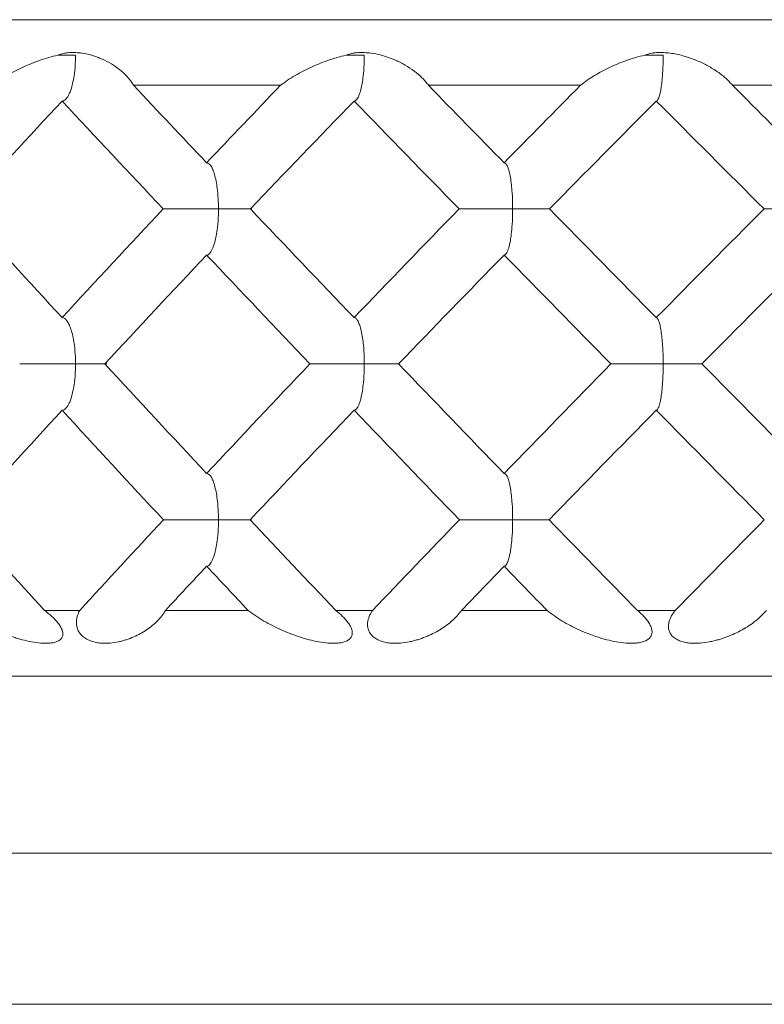
# Model space of a CAD drawing. Units: millimetres. Extents: x 1482 to 1894, y 1322 to 1464.
# Drawn here: x 1531 to 1537, y 1385 to 1392 of the extents above; entities that cross this region are included whole.
import ezdxf

# ---------------------------------------------------------------- set-up
doc = ezdxf.new("R2010")
doc.units = ezdxf.units.MM
doc.layers.add('20', color=7, linetype='Continuous')

msp = doc.modelspace()

# ---------------------------------------------------------------- linework, layer by layer
at = {"layer": '20', "color": 7, "linetype": 'Continuous', "lineweight": 18}
for p, q in [((1540.9392, 1392.496), (1518.6892, 1392.496)), ((1532.2296, 1391.996), (1533.3486, 1391.996)), ((1534.4742, 1391.996), (1535.6319, 1391.996)), ((1536.7896, 1391.996), (1537.9734, 1391.996)), ((1531.8199, 1387.996), (1531.5523, 1387.996)), ((1533.1023, 1387.996), (1532.4721, 1387.996)), ((1534.0485, 1387.996), (1533.7699, 1387.996)), ((1535.3777, 1387.996), (1534.7256, 1387.996)), ((1536.3525, 1387.996), (1536.066, 1387.996)), ((1518.6892, 1387.496), (1563.1892, 1387.496)), ((1522.0392, 1386.146), (1559.8392, 1386.146)), ((1523.1892, 1384.996), (1558.6892, 1384.996))]:
    msp.add_line(p, q, dxfattribs=at)
for points, knots in [([(1531.1484, 1391.996), (1531.1667, 1392.0096), (1531.1856, 1392.0225), (1531.2241, 1392.0474), (1531.2438, 1392.0594), (1531.284, 1392.0824), (1531.3045, 1392.0935), (1531.3462, 1392.1147), (1531.3675, 1392.125), (1531.4316, 1392.1542), (1531.4749, 1392.1716), (1531.5408, 1392.1946), (1531.5629, 1392.2018), (1531.6074, 1392.2148), (1531.6298, 1392.2207), (1531.6525, 1392.2259)], [0, 0, 0, 0, 0.125, 0.125, 0.25, 0.25, 0.375, 0.375, 0.5, 0.5, 0.75, 0.75, 0.875, 0.875, 1, 1, 1, 1]), ([(1531.6525, 1392.2259), (1531.6693, 1392.2326), (1531.6862, 1392.2371), (1531.7116, 1392.2418), (1531.72, 1392.243), (1531.737, 1392.2448), (1531.7453, 1392.2453), (1531.7699, 1392.2463), (1531.7859, 1392.2459), (1531.8173, 1392.2436), (1531.8327, 1392.2417), (1531.8774, 1392.2342), (1531.9054, 1392.227), (1531.9455, 1392.2138), (1531.9586, 1392.209), (1531.9841, 1392.1988), (1531.9965, 1392.1932), (1532.0329, 1392.1758), (1532.0557, 1392.163), (1532.0985, 1392.1354), (1532.1186, 1392.1206), (1532.1559, 1392.0889), (1532.1732, 1392.0719), (1532.1966, 1392.0447), (1532.204, 1392.0354), (1532.2177, 1392.0161), (1532.224, 1392.0062), (1532.2297, 1391.996)], [0, 0, 0, 0, 0.0625, 0.0625, 0.09375, 0.09375, 0.125, 0.125, 0.1875, 0.1875, 0.25, 0.25, 0.375, 0.375, 0.4375, 0.4375, 0.5, 0.5, 0.625, 0.625, 0.75, 0.75, 0.875, 0.875, 0.9375, 0.9375, 1, 1, 1, 1]), ([(1531.7876, 1392.2259), (1531.7875, 1392.2113), (1531.7874, 1392.1637), (1531.7813, 1392.094), (1531.7699, 1392.0249), (1531.7585, 1391.9782), (1531.7467, 1391.9442), (1531.735, 1391.9191), (1531.7227, 1391.8997), (1531.7104, 1391.886), (1531.6981, 1391.8776), (1531.6899, 1391.8766), (1531.6859, 1391.8761)], [0, 0, 0, 0, 0.092523, 0.301466, 0.445182, 0.562274, 0.64601, 0.72526, 0.800064, 0.87056, 0.93704, 1, 1, 1, 1]), ([(1533.3486, 1391.996), (1533.3661, 1392.0096), (1533.3843, 1392.0225), (1533.4217, 1392.0474), (1533.4409, 1392.0594), (1533.4802, 1392.0824), (1533.5003, 1392.0935), (1533.5413, 1392.1147), (1533.5623, 1392.125), (1533.6259, 1392.1542), (1533.669, 1392.1716), (1533.7351, 1392.1946), (1533.7573, 1392.2018), (1533.8022, 1392.2148), (1533.8249, 1392.2207), (1533.8479, 1392.2259)], [0, 0, 0, 0, 0.125, 0.125, 0.25, 0.25, 0.375, 0.375, 0.5, 0.5, 0.75, 0.75, 0.875, 0.875, 1, 1, 1, 1]), ([(1533.8479, 1392.2259), (1533.8646, 1392.2326), (1533.8817, 1392.2371), (1533.9076, 1392.2418), (1533.9163, 1392.243), (1533.9337, 1392.2448), (1533.9423, 1392.2453), (1533.9679, 1392.2463), (1533.9846, 1392.2459), (1534.0174, 1392.2436), (1534.0337, 1392.2417), (1534.0811, 1392.2342), (1534.1111, 1392.227), (1534.1543, 1392.2138), (1534.1684, 1392.209), (1534.1961, 1392.1988), (1534.2097, 1392.1932), (1534.2495, 1392.1758), (1534.2746, 1392.163), (1534.3222, 1392.1354), (1534.3447, 1392.1206), (1534.3871, 1392.0889), (1534.407, 1392.0719), (1534.4344, 1392.0447), (1534.4431, 1392.0354), (1534.4595, 1392.0161), (1534.4672, 1392.0062), (1534.4742, 1391.996)], [0, 0, 0, 0, 0.0625, 0.0625, 0.09375, 0.09375, 0.125, 0.125, 0.1875, 0.1875, 0.25, 0.25, 0.375, 0.375, 0.4375, 0.4375, 0.5, 0.5, 0.625, 0.625, 0.75, 0.75, 0.875, 0.875, 0.9375, 0.9375, 1, 1, 1, 1]), ([(1533.9863, 1392.2259), (1533.9863, 1392.2113), (1533.9862, 1392.1637), (1533.9815, 1392.094), (1533.9728, 1392.0249), (1533.9642, 1391.9782), (1533.9552, 1391.9442), (1533.9462, 1391.9191), (1533.9369, 1391.8997), (1533.9275, 1391.886), (1533.9183, 1391.8776), (1533.912, 1391.8766), (1533.909, 1391.8761)], [0, 0, 0, 0, 0.092523, 0.301466, 0.445182, 0.562274, 0.64601, 0.72526, 0.800064, 0.87056, 0.93704, 1, 1, 1, 1]), ([(1535.6319, 1391.996), (1535.6485, 1392.0096), (1535.6658, 1392.0225), (1535.7016, 1392.0474), (1535.7201, 1392.0594), (1535.7581, 1392.0824), (1535.7776, 1392.0935), (1535.8175, 1392.1147), (1535.838, 1392.125), (1535.9003, 1392.1542), (1535.9428, 1392.1716), (1536.0083, 1392.1946), (1536.0303, 1392.2018), (1536.0751, 1392.2148), (1536.0979, 1392.2207), (1536.1209, 1392.2259)], [0, 0, 0, 0, 0.125, 0.125, 0.25, 0.25, 0.375, 0.375, 0.5, 0.5, 0.75, 0.75, 0.875, 0.875, 1, 1, 1, 1]), ([(1536.1209, 1392.2259), (1536.1375, 1392.2326), (1536.1545, 1392.2371), (1536.1807, 1392.2418), (1536.1895, 1392.243), (1536.2072, 1392.2448), (1536.216, 1392.2453), (1536.2422, 1392.2463), (1536.2594, 1392.2459), (1536.2935, 1392.2436), (1536.3104, 1392.2417), (1536.36, 1392.2342), (1536.3915, 1392.227), (1536.4374, 1392.2138), (1536.4524, 1392.209), (1536.482, 1392.1988), (1536.4966, 1392.1932), (1536.5394, 1392.1758), (1536.5665, 1392.163), (1536.6184, 1392.1354), (1536.6432, 1392.1206), (1536.6901, 1392.0889), (1536.7124, 1392.0719), (1536.7435, 1392.0447), (1536.7535, 1392.0354), (1536.7723, 1392.0161), (1536.7813, 1392.0062), (1536.7896, 1391.996)], [0, 0, 0, 0, 0.0625, 0.0625, 0.09375, 0.09375, 0.125, 0.125, 0.1875, 0.1875, 0.25, 0.25, 0.375, 0.375, 0.4375, 0.4375, 0.5, 0.5, 0.625, 0.625, 0.75, 0.75, 0.875, 0.875, 0.9375, 0.9375, 1, 1, 1, 1]), ([(1536.2611, 1392.2259), (1536.2612, 1392.2113), (1536.2613, 1392.1637), (1536.2579, 1392.094), (1536.2521, 1392.0249), (1536.2463, 1391.9782), (1536.2402, 1391.9442), (1536.234, 1391.9191), (1536.2277, 1391.8997), (1536.2214, 1391.886), (1536.2154, 1391.8776), (1536.2112, 1391.8766), (1536.2091, 1391.8761)], [0, 0, 0, 0, 0.092523, 0.301466, 0.445182, 0.562274, 0.64601, 0.72526, 0.800064, 0.87056, 0.93704, 1, 1, 1, 1]), ([(1532.7863, 1391.4061), (1532.7922, 1391.4047), (1532.8041, 1391.4018), (1532.8213, 1391.3811), (1532.8364, 1391.349), (1532.8548, 1391.2904), (1532.8682, 1391.2076), (1532.8757, 1391.1205), (1532.8758, 1391.073), (1532.8759, 1391.0548)], [0, 0, 0, 0, 0.105729, 0.212214, 0.318539, 0.441114, 0.699921, 0.885084, 1, 1, 1, 1]), ([(1535.051, 1391.4061), (1535.0553, 1391.4047), (1535.0638, 1391.4018), (1535.0764, 1391.3811), (1535.0872, 1391.349), (1535.1005, 1391.2904), (1535.1101, 1391.2076), (1535.1158, 1391.1205), (1535.1157, 1391.073), (1535.1157, 1391.0548)], [0, 0, 0, 0, 0.105729, 0.212214, 0.318539, 0.441114, 0.699921, 0.885084, 1, 1, 1, 1]), ([(1532.4552, 1391.0547), (1532.4648, 1391.0546), (1532.4854, 1391.0542), (1532.5418, 1391.0542), (1532.605, 1391.0549), (1532.6717, 1391.0547), (1532.7461, 1391.0549), (1532.8164, 1391.0553), (1532.8616, 1391.0549), (1532.8759, 1391.0548)], [0, 0, 0, 0, 0.128292, 0.273235, 0.43688, 0.553821, 0.697749, 0.904513, 1, 1, 1, 1]), ([(1532.8759, 1391.0548), (1532.8758, 1391.0401), (1532.8757, 1390.9924), (1532.8703, 1390.9225), (1532.8603, 1390.8531), (1532.8503, 1390.8061), (1532.8399, 1390.7719), (1532.8295, 1390.7467), (1532.8187, 1390.7271), (1532.8078, 1390.7133), (1532.7971, 1390.7049), (1532.7898, 1390.7039), (1532.7863, 1390.7034)], [0, 0, 0, 0, 0.092695, 0.301562, 0.445339, 0.562383, 0.646227, 0.725521, 0.800315, 0.870756, 0.937147, 1, 1, 1, 1]), ([(1532.8759, 1391.0548), (1532.8933, 1391.055), (1532.9371, 1391.0554), (1533.0118, 1391.0545), (1533.0757, 1391.0548), (1533.1132, 1391.0547), (1533.1262, 1391.0549), (1533.1292, 1391.0548), (1533.1298, 1391.0547)], [0, 0, 0, 0, 0.143443, 0.360803, 0.672062, 0.820697, 0.948226, 1, 1, 1, 1]), ([(1534.7081, 1391.0547), (1534.7158, 1391.0546), (1534.7323, 1391.0542), (1534.7838, 1391.0542), (1534.844, 1391.0549), (1534.9092, 1391.0547), (1534.9832, 1391.0549), (1535.0544, 1391.0553), (1535.101, 1391.0549), (1535.1157, 1391.0548)], [0, 0, 0, 0, 0.128292, 0.273235, 0.43688, 0.553821, 0.697749, 0.904513, 1, 1, 1, 1]), ([(1535.1157, 1391.0548), (1535.1157, 1391.0401), (1535.1158, 1390.9924), (1535.1117, 1390.9225), (1535.1045, 1390.8531), (1535.0972, 1390.8061), (1535.0897, 1390.7719), (1535.0821, 1390.7467), (1535.0743, 1390.7271), (1535.0664, 1390.7133), (1535.0588, 1390.7049), (1535.0535, 1390.7039), (1535.051, 1390.7034)], [0, 0, 0, 0, 0.092695, 0.301562, 0.445339, 0.562383, 0.646227, 0.725521, 0.800315, 0.870756, 0.937147, 1, 1, 1, 1]), ([(1535.1157, 1391.0548), (1535.1338, 1391.055), (1535.1793, 1391.0554), (1535.2587, 1391.0545), (1535.329, 1391.0548), (1535.3734, 1391.0547), (1535.3924, 1391.0549), (1535.4003, 1391.0546), (1535.4016, 1391.0544), (1535.3974, 1391.0546), (1535.3954, 1391.0547)], [0, 0, 0, 0, 0.11899, 0.299296, 0.557495, 0.680792, 0.786581, 0.857906, 0.928995, 1, 1, 1, 1]), ([(1537.0294, 1391.0547), (1537.035, 1391.0546), (1537.0471, 1391.0542), (1537.0933, 1391.0542), (1537.1498, 1391.0549), (1537.2128, 1391.0547), (1537.2855, 1391.0549), (1537.3568, 1391.0553), (1537.4044, 1391.0549), (1537.4194, 1391.0548)], [0, 0, 0, 0, 0.128292, 0.273235, 0.43688, 0.553821, 0.697749, 0.904513, 1, 1, 1, 1]), ([(1531.6859, 1390.2265), (1531.6926, 1390.2251), (1531.7061, 1390.2222), (1531.7257, 1390.2013), (1531.7428, 1390.169), (1531.7637, 1390.1102), (1531.7789, 1390.0271), (1531.7873, 1389.9399), (1531.7875, 1389.8923), (1531.7876, 1389.874)], [0, 0, 0, 0, 0.105717, 0.212158, 0.318409, 0.441038, 0.699852, 0.884678, 1, 1, 1, 1]), ([(1533.909, 1390.2265), (1533.9141, 1390.2251), (1533.9243, 1390.2222), (1533.9393, 1390.2013), (1533.9522, 1390.169), (1533.9681, 1390.1102), (1533.9796, 1390.0271), (1533.9862, 1389.9399), (1533.9862, 1389.8923), (1533.9863, 1389.874)], [0, 0, 0, 0, 0.105717, 0.212158, 0.318409, 0.441038, 0.699852, 0.884678, 1, 1, 1, 1]), ([(1536.2092, 1390.2265), (1536.2125, 1390.2251), (1536.2193, 1390.2222), (1536.2296, 1390.2013), (1536.2382, 1390.169), (1536.249, 1390.1102), (1536.2565, 1390.0271), (1536.2613, 1389.9399), (1536.2612, 1389.8923), (1536.2611, 1389.874)], [0, 0, 0, 0, 0.105717, 0.212158, 0.318409, 0.441038, 0.699852, 0.884678, 1, 1, 1, 1]), ([(1531.3632, 1389.8739), (1531.3737, 1389.8737), (1531.3962, 1389.8734), (1531.4546, 1389.8734), (1531.5188, 1389.874), (1531.5859, 1389.8739), (1531.66, 1389.874), (1531.7295, 1389.8744), (1531.7736, 1389.8741), (1531.7876, 1389.874)], [0, 0, 0, 0, 0.128441, 0.273427, 0.436943, 0.553936, 0.697818, 0.904738, 1, 1, 1, 1]), ([(1531.7876, 1389.874), (1531.7875, 1389.8593), (1531.7874, 1389.8114), (1531.7813, 1389.7413), (1531.77, 1389.6717), (1531.7586, 1389.6246), (1531.7468, 1389.5903), (1531.7351, 1389.5649), (1531.7228, 1389.5452), (1531.7104, 1389.5314), (1531.6982, 1389.5229), (1531.6899, 1389.5218), (1531.6859, 1389.5213)], [0, 0, 0, 0, 0.092748, 0.301634, 0.445447, 0.562466, 0.646381, 0.725704, 0.800489, 0.87089, 0.93722, 1, 1, 1, 1]), ([(1531.7876, 1389.874), (1531.8045, 1389.8741), (1531.8472, 1389.8745), (1531.9191, 1389.8736), (1531.9793, 1389.874), (1532.0129, 1389.8739), (1532.023, 1389.8741), (1532.025, 1389.874), (1532.0252, 1389.8739)], [0, 0, 0, 0, 0.145426, 0.366675, 0.683065, 0.834077, 0.963805, 1, 1, 1, 1]), ([(1532.024, 1389.8737), (1532.0233, 1389.8737), (1532.0203, 1389.8736), (1532.0147, 1389.8738), (1532.0109, 1389.8739)], [0, 0, 0, 0, 0.333828, 1, 1, 1, 1]), ([(1533.5727, 1389.8739), (1533.5814, 1389.8737), (1533.5999, 1389.8734), (1533.6537, 1389.8734), (1533.7153, 1389.874), (1533.7811, 1389.8739), (1533.8552, 1389.874), (1533.926, 1389.8744), (1533.9718, 1389.8741), (1533.9863, 1389.874)], [0, 0, 0, 0, 0.128441, 0.273427, 0.436943, 0.553936, 0.697818, 0.904738, 1, 1, 1, 1]), ([(1533.9863, 1389.874), (1533.9863, 1389.8593), (1533.9862, 1389.8114), (1533.9815, 1389.7413), (1533.9729, 1389.6717), (1533.9642, 1389.6246), (1533.9552, 1389.5903), (1533.9462, 1389.5649), (1533.9369, 1389.5452), (1533.9275, 1389.5314), (1533.9183, 1389.5229), (1533.912, 1389.5218), (1533.909, 1389.5213)], [0, 0, 0, 0, 0.092748, 0.301634, 0.445447, 0.562466, 0.646381, 0.725704, 0.800489, 0.87089, 0.93722, 1, 1, 1, 1]), ([(1533.9863, 1389.874), (1534.004, 1389.8741), (1534.0486, 1389.8745), (1534.1255, 1389.8736), (1534.1925, 1389.874), (1534.2332, 1389.8739), (1534.2488, 1389.8741), (1534.253, 1389.8739), (1534.2539, 1389.8739)], [0, 0, 0, 0, 0.141298, 0.356266, 0.663674, 0.810399, 0.936444, 1, 1, 1, 1]), ([(1535.863, 1389.8739), (1535.8697, 1389.8737), (1535.8839, 1389.8734), (1535.9326, 1389.8734), (1535.9909, 1389.874), (1536.0548, 1389.8739), (1536.1281, 1389.874), (1536.1993, 1389.8744), (1536.2463, 1389.8741), (1536.2611, 1389.874)], [0, 0, 0, 0, 0.128441, 0.273427, 0.436943, 0.553936, 0.697818, 0.904738, 1, 1, 1, 1]), ([(1536.2611, 1389.874), (1536.2612, 1389.8593), (1536.2613, 1389.8114), (1536.2579, 1389.7413), (1536.2521, 1389.6717), (1536.2463, 1389.6246), (1536.2402, 1389.5903), (1536.2341, 1389.5649), (1536.2277, 1389.5452), (1536.2215, 1389.5314), (1536.2154, 1389.5229), (1536.2112, 1389.5218), (1536.2091, 1389.5213)], [0, 0, 0, 0, 0.092748, 0.301634, 0.445447, 0.562466, 0.646381, 0.725704, 0.800489, 0.87089, 0.93722, 1, 1, 1, 1]), ([(1536.2611, 1389.874), (1536.2794, 1389.8741), (1536.3254, 1389.8745), (1536.4066, 1389.8736), (1536.4796, 1389.874), (1536.527, 1389.8739), (1536.5481, 1389.8741), (1536.5579, 1389.8738), (1536.561, 1389.8736), (1536.558, 1389.8738), (1536.5565, 1389.8739)], [0, 0, 0, 0, 0.118682, 0.299245, 0.557451, 0.680692, 0.786563, 0.857914, 0.929011, 1, 1, 1, 1]), ([(1532.7863, 1389.0399), (1532.7922, 1389.0384), (1532.8041, 1389.0355), (1532.8214, 1389.0146), (1532.8365, 1388.9822), (1532.8549, 1388.9232), (1532.8682, 1388.84), (1532.8757, 1388.7527), (1532.8758, 1388.705), (1532.8759, 1388.6866)], [0, 0, 0, 0, 0.105731, 0.212151, 0.318345, 0.441007, 0.699817, 0.884388, 1, 1, 1, 1]), ([(1535.051, 1389.0399), (1535.0553, 1389.0384), (1535.0638, 1389.0355), (1535.0765, 1389.0146), (1535.0872, 1388.9822), (1535.1006, 1388.9232), (1535.1101, 1388.84), (1535.1158, 1388.7527), (1535.1157, 1388.705), (1535.1157, 1388.6866)], [0, 0, 0, 0, 0.105731, 0.212151, 0.318345, 0.441007, 0.699817, 0.884388, 1, 1, 1, 1]), ([(1532.457, 1388.6865), (1532.4666, 1388.6864), (1532.4871, 1388.6861), (1532.5432, 1388.6861), (1532.606, 1388.6867), (1532.6724, 1388.6865), (1532.7466, 1388.6866), (1532.8167, 1388.6871), (1532.8617, 1388.6867), (1532.8759, 1388.6866)], [0, 0, 0, 0, 0.128534, 0.273551, 0.436996, 0.554023, 0.697866, 0.904921, 1, 1, 1, 1]), ([(1532.8759, 1388.6866), (1532.8758, 1388.6719), (1532.8758, 1388.6239), (1532.8704, 1388.5537), (1532.8604, 1388.484), (1532.8503, 1388.4368), (1532.84, 1388.4024), (1532.8296, 1388.377), (1532.8187, 1388.3572), (1532.8078, 1388.3433), (1532.7971, 1388.3348), (1532.7898, 1388.3338), (1532.7863, 1388.3333)], [0, 0, 0, 0, 0.092759, 0.301668, 0.445498, 0.562501, 0.646461, 0.725803, 0.800585, 0.870965, 0.937261, 1, 1, 1, 1]), ([(1532.8759, 1388.6866), (1532.8932, 1388.6868), (1532.9368, 1388.6872), (1533.0112, 1388.6863), (1533.0747, 1388.6866), (1533.1118, 1388.6865), (1533.1245, 1388.6867), (1533.1275, 1388.6866), (1533.128, 1388.6865)], [0, 0, 0, 0, 0.142959, 0.361155, 0.672817, 0.821533, 0.949374, 1, 1, 1, 1]), ([(1534.71, 1388.6865), (1534.7177, 1388.6864), (1534.734, 1388.6861), (1534.7853, 1388.6861), (1534.8451, 1388.6867), (1534.91, 1388.6865), (1534.9837, 1388.6866), (1535.0547, 1388.6871), (1535.1011, 1388.6867), (1535.1157, 1388.6866)], [0, 0, 0, 0, 0.128534, 0.273551, 0.436996, 0.554023, 0.697866, 0.904921, 1, 1, 1, 1]), ([(1535.1157, 1388.6866), (1535.1157, 1388.6719), (1535.1158, 1388.6239), (1535.1117, 1388.5537), (1535.1045, 1388.484), (1535.0973, 1388.4368), (1535.0897, 1388.4024), (1535.0821, 1388.377), (1535.0743, 1388.3572), (1535.0665, 1388.3433), (1535.0588, 1388.3348), (1535.0535, 1388.3338), (1535.051, 1388.3333)], [0, 0, 0, 0, 0.092759, 0.301668, 0.445498, 0.562501, 0.646461, 0.725803, 0.800585, 0.870965, 0.937261, 1, 1, 1, 1]), ([(1535.1157, 1388.6866), (1535.1337, 1388.6868), (1535.179, 1388.6872), (1535.258, 1388.6863), (1535.328, 1388.6866), (1535.3719, 1388.6865), (1535.3907, 1388.6867), (1535.3984, 1388.6864), (1535.3997, 1388.6862), (1535.3955, 1388.6865), (1535.3935, 1388.6866)], [0, 0, 0, 0, 0.118437, 0.299207, 0.55741, 0.680617, 0.78653, 0.857898, 0.929008, 1, 1, 1, 1]), ([(1531.5523, 1387.996), (1531.5716, 1387.9814), (1531.5898, 1387.9664), (1531.6237, 1387.9353), (1531.6394, 1387.9191), (1531.6599, 1387.8936), (1531.6662, 1387.8848), (1531.6771, 1387.8671), (1531.6818, 1387.8581), (1531.6887, 1387.8401), (1531.691, 1387.8313), (1531.6921, 1387.8183), (1531.692, 1387.814), (1531.6911, 1387.8057), (1531.6893, 1387.7976), (1531.6857, 1387.7903), (1531.6812, 1387.7833), (1531.6786, 1387.78), (1531.6725, 1387.774), (1531.6691, 1387.7712), (1531.6616, 1387.7662), (1531.6575, 1387.7638), (1531.6447, 1387.7577), (1531.6352, 1387.7546), (1531.62, 1387.751), (1531.6147, 1387.75), (1531.604, 1387.7484), (1531.5986, 1387.7478), (1531.5822, 1387.7463), (1531.5709, 1387.7459), (1531.548, 1387.746), (1531.5362, 1387.7466), (1531.5008, 1387.7494), (1531.477, 1387.7528), (1531.4293, 1387.7616), (1531.4054, 1387.767), (1531.3694, 1387.7765), (1531.3574, 1387.7798), (1531.3335, 1387.7869), (1531.3216, 1387.7906), (1531.2625, 1387.81), (1531.2161, 1387.828), (1531.1478, 1387.8584), (1531.1252, 1387.869), (1531.0805, 1387.8915), (1531.0583, 1387.9033), (1531.0149, 1387.9279), (1530.9937, 1387.9407), (1530.9524, 1387.9674), (1530.9322, 1387.9813), (1530.9128, 1387.9959)], [0, 0, 0, 0, 0.0625, 0.0625, 0.125, 0.125, 0.15625, 0.15625, 0.1875, 0.1875, 0.21875, 0.21875, 0.234375, 0.234375, 0.25, 0.265625, 0.265625, 0.28125, 0.28125, 0.296875, 0.296875, 0.3125, 0.3125, 0.34375, 0.34375, 0.359375, 0.359375, 0.375, 0.375, 0.40625, 0.40625, 0.4375, 0.4375, 0.5, 0.5, 0.5625, 0.5625, 0.59375, 0.59375, 0.625, 0.625, 0.75, 0.75, 0.8125, 0.8125, 0.875, 0.875, 0.9375, 0.9375, 1, 1, 1, 1]), ([(1532.4721, 1387.9959), (1532.464, 1387.9813), (1532.4547, 1387.9675), (1532.4342, 1387.9408), (1532.423, 1387.9281), (1532.3988, 1387.9036), (1532.3859, 1387.8919), (1532.3585, 1387.8694), (1532.344, 1387.8586), (1532.2987, 1387.8281), (1532.2661, 1387.8101), (1532.213, 1387.7869), (1532.1946, 1387.7798), (1532.1658, 1387.7703), (1532.156, 1387.7674), (1532.136, 1387.7619), (1532.1259, 1387.7594), (1532.095, 1387.7528), (1532.0737, 1387.7495), (1532.0403, 1387.7466), (1532.0289, 1387.7461), (1532.0057, 1387.7459), (1531.994, 1387.7463), (1531.9702, 1387.7482), (1531.9581, 1387.7498), (1531.9339, 1387.7545), (1531.9219, 1387.7576), (1531.9039, 1387.7637), (1531.8979, 1387.7659), (1531.8863, 1387.771), (1531.8807, 1387.7737), (1531.8697, 1387.7797), (1531.8643, 1387.7829), (1531.8541, 1387.7899), (1531.8445, 1387.7971), (1531.8361, 1387.8051), (1531.8283, 1387.8134), (1531.8248, 1387.8177), (1531.8184, 1387.8264), (1531.8155, 1387.8308), (1531.8104, 1387.8397), (1531.8082, 1387.8442), (1531.8024, 1387.8576), (1531.7997, 1387.8664), (1531.7962, 1387.884), (1531.7953, 1387.8928), (1531.7949, 1387.9184), (1531.7974, 1387.9347), (1531.8039, 1387.9583), (1531.8066, 1387.9661), (1531.8127, 1387.9813), (1531.8161, 1387.9887), (1531.8199, 1387.996)], [0, 0, 0, 0, 0.0625, 0.0625, 0.125, 0.125, 0.1875, 0.1875, 0.25, 0.25, 0.375, 0.375, 0.4375, 0.4375, 0.46875, 0.46875, 0.5, 0.5, 0.5625, 0.5625, 0.59375, 0.59375, 0.625, 0.625, 0.65625, 0.65625, 0.6875, 0.6875, 0.703125, 0.703125, 0.71875, 0.71875, 0.734375, 0.734375, 0.75, 0.765625, 0.765625, 0.78125, 0.78125, 0.796875, 0.796875, 0.8125, 0.8125, 0.84375, 0.84375, 0.875, 0.875, 0.9375, 0.9375, 0.96875, 0.96875, 1, 1, 1, 1]), ([(1533.7699, 1387.996), (1533.7883, 1387.9814), (1533.8056, 1387.9664), (1533.8374, 1387.9353), (1533.8518, 1387.9191), (1533.8702, 1387.8936), (1533.8758, 1387.8848), (1533.8851, 1387.8671), (1533.8889, 1387.8581), (1533.8941, 1387.8401), (1533.8955, 1387.8313), (1533.8951, 1387.8183), (1533.8946, 1387.814), (1533.8926, 1387.8057), (1533.8898, 1387.7976), (1533.8853, 1387.7903), (1533.8798, 1387.7833), (1533.8766, 1387.78), (1533.8696, 1387.774), (1533.8658, 1387.7712), (1533.8574, 1387.7662), (1533.8529, 1387.7638), (1533.8388, 1387.7577), (1533.8285, 1387.7546), (1533.8123, 1387.751), (1533.8067, 1387.75), (1533.7954, 1387.7484), (1533.7897, 1387.7478), (1533.7724, 1387.7463), (1533.7606, 1387.7459), (1533.7367, 1387.746), (1533.7245, 1387.7466), (1533.6878, 1387.7494), (1533.6635, 1387.7528), (1533.6147, 1387.7616), (1533.5904, 1387.767), (1533.5539, 1387.7765), (1533.5417, 1387.7798), (1533.5176, 1387.7869), (1533.5056, 1387.7906), (1533.4462, 1387.81), (1533.3998, 1387.828), (1533.332, 1387.8584), (1533.3096, 1387.869), (1533.2655, 1387.8915), (1533.2437, 1387.9033), (1533.2012, 1387.9279), (1533.1806, 1387.9407), (1533.1404, 1387.9674), (1533.121, 1387.9813), (1533.1023, 1387.9959)], [0, 0, 0, 0, 0.0625, 0.0625, 0.125, 0.125, 0.15625, 0.15625, 0.1875, 0.1875, 0.21875, 0.21875, 0.234375, 0.234375, 0.25, 0.265625, 0.265625, 0.28125, 0.28125, 0.296875, 0.296875, 0.3125, 0.3125, 0.34375, 0.34375, 0.359375, 0.359375, 0.375, 0.375, 0.40625, 0.40625, 0.4375, 0.4375, 0.5, 0.5, 0.5625, 0.5625, 0.59375, 0.59375, 0.625, 0.625, 0.75, 0.75, 0.8125, 0.8125, 0.875, 0.875, 0.9375, 0.9375, 1, 1, 1, 1]), ([(1534.7256, 1387.9959), (1534.7156, 1387.9813), (1534.7044, 1387.9675), (1534.6802, 1387.9408), (1534.6671, 1387.9281), (1534.6393, 1387.9036), (1534.6246, 1387.8919), (1534.5936, 1387.8694), (1534.5773, 1387.8586), (1534.5269, 1387.8281), (1534.491, 1387.8101), (1534.4332, 1387.7869), (1534.4134, 1387.7798), (1534.3823, 1387.7703), (1534.3718, 1387.7674), (1534.3505, 1387.7619), (1534.3396, 1387.7594), (1534.3068, 1387.7528), (1534.2843, 1387.7495), (1534.2492, 1387.7466), (1534.2373, 1387.7461), (1534.2132, 1387.7459), (1534.2011, 1387.7463), (1534.1766, 1387.7482), (1534.1641, 1387.7498), (1534.1395, 1387.7545), (1534.1273, 1387.7576), (1534.1093, 1387.7637), (1534.1034, 1387.7659), (1534.0919, 1387.771), (1534.0863, 1387.7737), (1534.0756, 1387.7797), (1534.0703, 1387.7829), (1534.0605, 1387.7899), (1534.0514, 1387.7971), (1534.0436, 1387.8051), (1534.0364, 1387.8134), (1534.0332, 1387.8177), (1534.0275, 1387.8264), (1534.0251, 1387.8308), (1534.0208, 1387.8397), (1534.019, 1387.8442), (1534.0145, 1387.8576), (1534.0127, 1387.8664), (1534.011, 1387.884), (1534.0111, 1387.8928), (1534.0136, 1387.9184), (1534.0181, 1387.9347), (1534.0276, 1387.9583), (1534.0312, 1387.9661), (1534.0393, 1387.9813), (1534.0437, 1387.9887), (1534.0485, 1387.996)], [0, 0, 0, 0, 0.0625, 0.0625, 0.125, 0.125, 0.1875, 0.1875, 0.25, 0.25, 0.375, 0.375, 0.4375, 0.4375, 0.46875, 0.46875, 0.5, 0.5, 0.5625, 0.5625, 0.59375, 0.59375, 0.625, 0.625, 0.65625, 0.65625, 0.6875, 0.6875, 0.703125, 0.703125, 0.71875, 0.71875, 0.734375, 0.734375, 0.75, 0.765625, 0.765625, 0.78125, 0.78125, 0.796875, 0.796875, 0.8125, 0.8125, 0.84375, 0.84375, 0.875, 0.875, 0.9375, 0.9375, 0.96875, 0.96875, 1, 1, 1, 1]), ([(1536.066, 1387.996), (1536.0834, 1387.9814), (1536.0995, 1387.9664), (1536.1288, 1387.9353), (1536.1419, 1387.9191), (1536.158, 1387.8936), (1536.1628, 1387.8848), (1536.1704, 1387.8671), (1536.1733, 1387.8581), (1536.1767, 1387.8401), (1536.1771, 1387.8313), (1536.1753, 1387.8183), (1536.1743, 1387.814), (1536.1714, 1387.8057), (1536.1676, 1387.7976), (1536.1621, 1387.7903), (1536.1557, 1387.7833), (1536.1521, 1387.78), (1536.1442, 1387.774), (1536.14, 1387.7712), (1536.1308, 1387.7662), (1536.1259, 1387.7638), (1536.1107, 1387.7577), (1536.0998, 1387.7546), (1536.0827, 1387.751), (1536.0768, 1387.75), (1536.065, 1387.7484), (1536.059, 1387.7478), (1536.041, 1387.7463), (1536.0289, 1387.7459), (1536.0043, 1387.746), (1535.9918, 1387.7466), (1535.9543, 1387.7494), (1535.9296, 1387.7528), (1535.8804, 1387.7616), (1535.8559, 1387.767), (1535.8193, 1387.7765), (1535.8072, 1387.7798), (1535.7831, 1387.7869), (1535.7711, 1387.7906), (1535.712, 1387.81), (1535.6662, 1387.828), (1535.5995, 1387.8584), (1535.5776, 1387.869), (1535.5346, 1387.8915), (1535.5134, 1387.9033), (1535.4723, 1387.9279), (1535.4524, 1387.9407), (1535.4139, 1387.9674), (1535.3954, 1387.9813), (1535.3777, 1387.9959)], [0, 0, 0, 0, 0.0625, 0.0625, 0.125, 0.125, 0.15625, 0.15625, 0.1875, 0.1875, 0.21875, 0.21875, 0.234375, 0.234375, 0.25, 0.265625, 0.265625, 0.28125, 0.28125, 0.296875, 0.296875, 0.3125, 0.3125, 0.34375, 0.34375, 0.359375, 0.359375, 0.375, 0.375, 0.40625, 0.40625, 0.4375, 0.4375, 0.5, 0.5, 0.5625, 0.5625, 0.59375, 0.59375, 0.625, 0.625, 0.75, 0.75, 0.8125, 0.8125, 0.875, 0.875, 0.9375, 0.9375, 1, 1, 1, 1]), ([(1537.0473, 1387.9959), (1537.0354, 1387.9813), (1537.0225, 1387.9675), (1536.9947, 1387.9408), (1536.9799, 1387.9281), (1536.9488, 1387.9036), (1536.9324, 1387.8919), (1536.8982, 1387.8694), (1536.8804, 1387.8586), (1536.8253, 1387.8281), (1536.7865, 1387.8101), (1536.7248, 1387.7869), (1536.7036, 1387.7798), (1536.6707, 1387.7703), (1536.6596, 1387.7674), (1536.6371, 1387.7619), (1536.6257, 1387.7594), (1536.5912, 1387.7528), (1536.5678, 1387.7495), (1536.5315, 1387.7466), (1536.5192, 1387.7461), (1536.4944, 1387.7459), (1536.482, 1387.7463), (1536.457, 1387.7482), (1536.4444, 1387.7498), (1536.4196, 1387.7545), (1536.4074, 1387.7576), (1536.3896, 1387.7637), (1536.3837, 1387.7659), (1536.3725, 1387.771), (1536.3671, 1387.7737), (1536.3567, 1387.7797), (1536.3516, 1387.7829), (1536.3423, 1387.7899), (1536.3337, 1387.7971), (1536.3266, 1387.8051), (1536.3201, 1387.8134), (1536.3173, 1387.8177), (1536.3124, 1387.8264), (1536.3104, 1387.8308), (1536.3069, 1387.8397), (1536.3055, 1387.8442), (1536.3024, 1387.8576), (1536.3016, 1387.8664), (1536.3018, 1387.884), (1536.3029, 1387.8928), (1536.3082, 1387.9184), (1536.3146, 1387.9347), (1536.3269, 1387.9583), (1536.3315, 1387.9661), (1536.3415, 1387.9813), (1536.3468, 1387.9887), (1536.3525, 1387.996)], [0, 0, 0, 0, 0.0625, 0.0625, 0.125, 0.125, 0.1875, 0.1875, 0.25, 0.25, 0.375, 0.375, 0.4375, 0.4375, 0.46875, 0.46875, 0.5, 0.5, 0.5625, 0.5625, 0.59375, 0.59375, 0.625, 0.625, 0.65625, 0.65625, 0.6875, 0.6875, 0.703125, 0.703125, 0.71875, 0.71875, 0.734375, 0.734375, 0.75, 0.765625, 0.765625, 0.78125, 0.78125, 0.796875, 0.796875, 0.8125, 0.8125, 0.84375, 0.84375, 0.875, 0.875, 0.9375, 0.9375, 0.96875, 0.96875, 1, 1, 1, 1])]:
    msp.add_open_spline(points, degree=3, knots=knots, dxfattribs=at)
for points in [[(1531.6525, 1392.2259), (1531.7008, 1392.2263), (1531.7464, 1392.2273), (1531.7876, 1392.2259)], [(1533.8479, 1392.2259), (1533.8966, 1392.2263), (1533.9434, 1392.2273), (1533.9863, 1392.2259)], [(1536.1209, 1392.2259), (1536.1696, 1392.2263), (1536.217, 1392.2273), (1536.2611, 1392.2259)], [(1532.2296, 1391.996), (1532.4144, 1391.7996), (1532.6, 1391.603), (1532.7863, 1391.4061)], [(1532.7863, 1391.4061), (1532.9726, 1391.603), (1533.16, 1391.7996), (1533.3486, 1391.996)], [(1534.4742, 1391.996), (1534.666, 1391.7996), (1534.8583, 1391.603), (1535.051, 1391.4061)], [(1535.051, 1391.4061), (1535.2438, 1391.603), (1535.4374, 1391.7996), (1535.6319, 1391.996)], [(1536.7896, 1391.996), (1536.9863, 1391.7996), (1537.1832, 1391.603), (1537.3803, 1391.4061)], [(1531.6859, 1391.8761), (1531.4311, 1391.6028), (1531.1788, 1391.329), (1530.9291, 1391.0547)], [(1532.4552, 1391.0547), (1532.1972, 1391.329), (1531.9407, 1391.6028), (1531.6859, 1391.8761)], [(1533.909, 1391.8761), (1533.6437, 1391.6028), (1533.3805, 1391.329), (1533.1194, 1391.0547)], [(1534.7081, 1391.0547), (1534.4407, 1391.329), (1534.1743, 1391.6028), (1533.909, 1391.8761)], [(1536.2092, 1391.8761), (1535.9363, 1391.6028), (1535.665, 1391.329), (1535.3954, 1391.0547)], [(1537.0293, 1391.0547), (1536.7554, 1391.329), (1536.482, 1391.6028), (1536.2091, 1391.8761)], [(1530.9291, 1391.0547), (1531.1795, 1390.779), (1531.4318, 1390.5029), (1531.6859, 1390.2265)], [(1531.6859, 1390.2265), (1531.94, 1390.5029), (1532.1964, 1390.779), (1532.4552, 1391.0547)], [(1533.1194, 1391.0547), (1533.3812, 1390.779), (1533.6445, 1390.5029), (1533.909, 1390.2265)], [(1533.909, 1390.2265), (1534.1736, 1390.5029), (1534.4399, 1390.779), (1534.7081, 1391.0547)], [(1535.3954, 1391.0547), (1535.6658, 1390.779), (1535.9371, 1390.5029), (1536.2092, 1390.2265)], [(1536.2092, 1390.2265), (1536.4812, 1390.5029), (1536.7547, 1390.779), (1537.0293, 1391.0547)], [(1532.7863, 1390.7033), (1532.5256, 1390.4272), (1532.2671, 1390.1507), (1532.0109, 1389.8739)], [(1533.5727, 1389.8739), (1533.3091, 1390.1507), (1533.047, 1390.4272), (1532.7863, 1390.7034)], [(1535.051, 1390.7033), (1534.7813, 1390.4272), (1534.5133, 1390.1507), (1534.247, 1389.8739)], [(1535.863, 1389.8739), (1535.5914, 1390.1507), (1535.3207, 1390.4272), (1535.051, 1390.7034)], [(1537.3803, 1390.7033), (1537.1045, 1390.4272), (1536.8299, 1390.1507), (1536.5565, 1389.8739)], [(1532.0109, 1389.8739), (1532.2676, 1389.5961), (1532.5261, 1389.3181), (1532.7863, 1389.0399)], [(1532.7863, 1389.0399), (1533.0465, 1389.3181), (1533.3086, 1389.5961), (1533.5727, 1389.8739)], [(1534.247, 1389.8739), (1534.5138, 1389.5961), (1534.7818, 1389.3181), (1535.051, 1389.0399)], [(1535.051, 1389.0399), (1535.3202, 1389.3181), (1535.5909, 1389.5961), (1535.863, 1389.8739)], [(1536.5565, 1389.8739), (1536.8304, 1389.5961), (1537.105, 1389.3181), (1537.3803, 1389.0399)], [(1531.6859, 1389.5213), (1531.4307, 1389.2433), (1531.1778, 1388.965), (1530.9273, 1388.6866)], [(1532.457, 1388.6865), (1532.1982, 1388.965), (1531.9411, 1389.2433), (1531.6859, 1389.5213)], [(1533.909, 1389.5213), (1533.6433, 1389.2433), (1533.3795, 1388.965), (1533.1176, 1388.6866)], [(1534.71, 1388.6865), (1534.4417, 1388.965), (1534.1747, 1389.2433), (1533.909, 1389.5213)], [(1536.2092, 1389.5213), (1535.9359, 1389.2433), (1535.664, 1388.965), (1535.3935, 1388.6866)], [(1537.0313, 1388.6865), (1536.7565, 1388.965), (1536.4824, 1389.2433), (1536.2091, 1389.5213)], [(1530.9273, 1388.6866), (1531.1342, 1388.4564), (1531.3425, 1388.2262), (1531.5523, 1387.996)], [(1531.8199, 1387.996), (1532.0309, 1388.2262), (1532.2432, 1388.4564), (1532.457, 1388.6866)], [(1533.1175, 1388.6866), (1533.3339, 1388.4564), (1533.5513, 1388.2262), (1533.7699, 1387.996)], [(1534.0485, 1387.996), (1534.2679, 1388.2262), (1534.4884, 1388.4564), (1534.71, 1388.6866)], [(1535.3934, 1388.6866), (1535.6169, 1388.4564), (1535.8411, 1388.2262), (1536.066, 1387.996)], [(1536.3525, 1387.996), (1536.5781, 1388.2262), (1536.8043, 1388.4564), (1537.0313, 1388.6866)], [(1532.7863, 1388.3333), (1532.6812, 1388.2208), (1532.5765, 1388.1084), (1532.4721, 1387.9959)], [(1533.1023, 1387.9959), (1532.9967, 1388.1084), (1532.8913, 1388.2208), (1532.7863, 1388.3333)], [(1535.051, 1388.3333), (1534.9423, 1388.2208), (1534.8339, 1388.1084), (1534.7256, 1387.9959)], [(1535.3777, 1387.9959), (1535.2686, 1388.1084), (1535.1597, 1388.2208), (1535.051, 1388.3333)]]:
    msp.add_open_spline(points, degree=3, dxfattribs=at)

doc.saveas('drawing.dxf')
